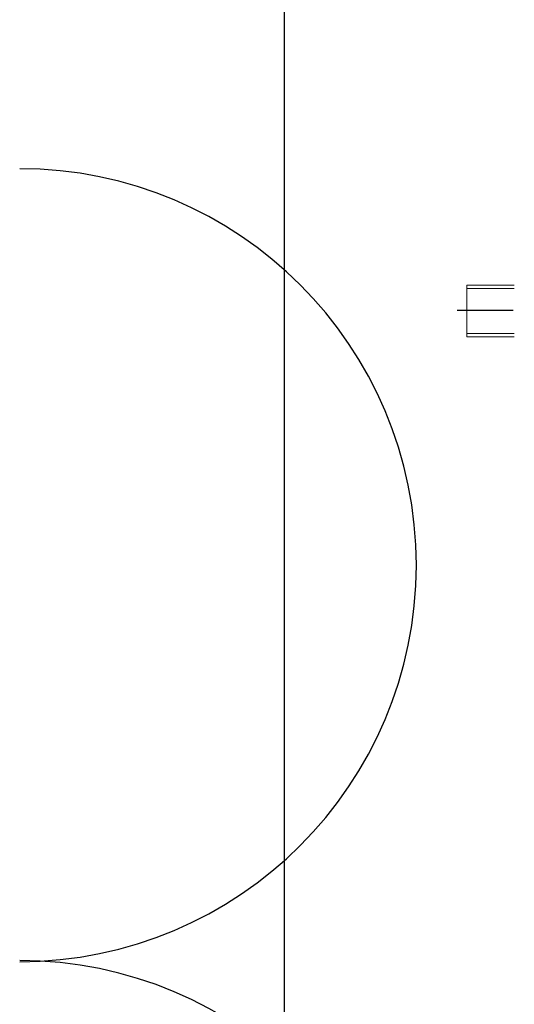
# Model space of a CAD drawing. Units: inches. Extents: x 0.2 to 8.3, y 0.4 to 10.6.
# Drawn here: x 4.8 to 5.6, y 7.9 to 9.3 of the extents above; entities that cross this region are included whole.
import ezdxf

# ---------------------------------------------------------------- set-up
doc = ezdxf.new("R2010")
doc.units = ezdxf.units.IN
doc.header["$MEASUREMENT"] = 0
doc.layers.add('Layer 1', color=7, linetype='Continuous')

# ---------------------------------------------------------------- blocks, each defined once
blk = doc.blocks.new('block 5')
at = {"layer": 'Layer 1', "color": 7, "lineweight": 25, "true_color": 0xffffff}
blk.add_lwpolyline([(5.2194, 9.4406), (5.2194, 9.5189), (5.2194, 1.8722)], dxfattribs=at)
for points in [[(4.8186, 7.9189), (5.1504, 7.9189), (5.4194, 8.1879), (5.4194, 8.5197), (5.4194, 8.8516), (5.1504, 9.1206), (4.8186, 9.1206)], [(4.8186, 6.7189), (5.1504, 6.7189), (5.4194, 6.9879), (5.4194, 7.3197), (5.4194, 7.6516), (5.1504, 7.9206), (4.8186, 7.9206)]]:
    blk.add_open_spline(points, degree=3, knots=[0, 0, 0, 0, 1, 1, 1, 2, 2, 2, 2], dxfattribs=at)
blk = doc.blocks.new('block 12')
at = {"layer": 'Layer 1', "color": 7, "lineweight": 13, "true_color": 0xffffff}
for points in [[(5.5678, 8.9439), (5.4961, 8.9439), (5.4961, 8.8656)], [(5.5678, 8.9389), (5.4961, 8.9389)], [(5.5678, 8.8706), (5.4961, 8.8706)], [(5.5678, 8.8656), (5.4961, 8.8656)]]:
    blk.add_lwpolyline(points, dxfattribs=at)
at = {"layer": 'Layer 1', "color": 7, "lineweight": 25, "true_color": 0xffffff}
blk.add_lwpolyline([(5.5661, 8.9056), (5.4811, 8.9056)], dxfattribs=at)

msp = doc.modelspace()

# ---------------------------------------------------------------- block references
at = {"layer": 'Layer 1'}
for name in ['block 5', 'block 12']:
    msp.add_blockref(name, (0, 0), dxfattribs=at)

doc.saveas('drawing.dxf')
